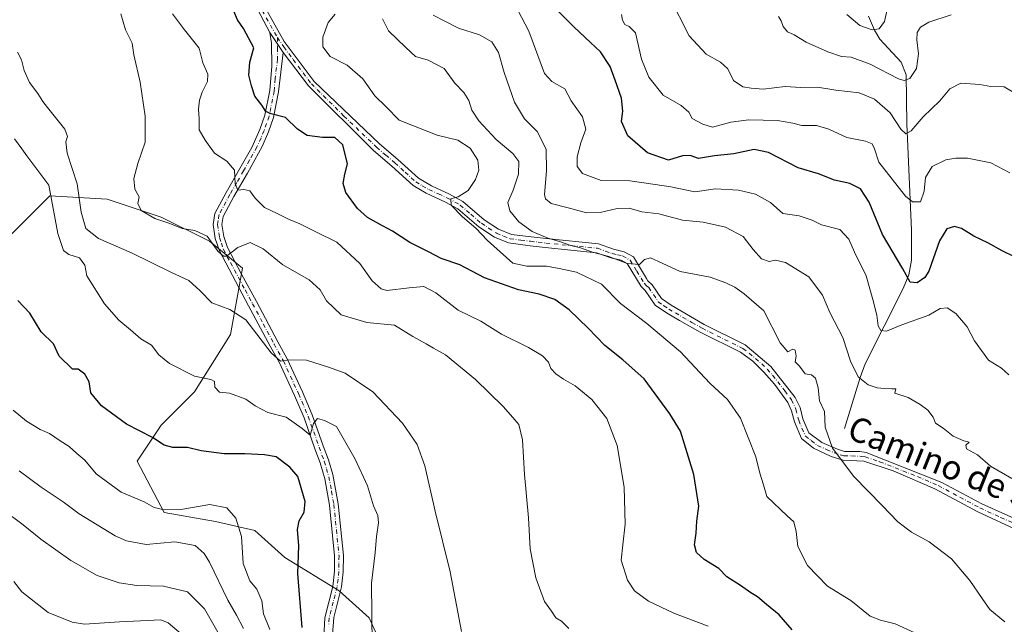
# Model space of a CAD drawing. Units: metres. Extents: x 597150 to 600605, y 4733742 to 4736104.
# Drawn here: x 597971 to 598294, y 4734617 to 4734815 of the extents above; entities that cross this region are included whole.
import ezdxf
from ezdxf.enums import TextEntityAlignment as Align

# ---------------------------------------------------------------- set-up
doc = ezdxf.new("R2010")
doc.units = ezdxf.units.M
doc.header["$MEASUREMENT"] = 0
doc.linetypes.add('DGN Style 4', pattern=[2.6384748266838614, 1.318413404963828, -0.6592067024819142, 0.001648016756204785, -0.6592067024819142])
for name, color, linetype, lineweight in [('Camino Cxs', 7, 'Continuous', 0), ('Camino eje', 30, 'DGN Style 4', 13), ('Corriente natural lineal', 142, 'Continuous', 13), ('Curva de nivel maestra', 30, 'Continuous', 30), ('Curva de nivel normal', 30, 'Continuous', 0), ('Pastizal CxS', 92, 'Continuous', 0), ('Texto cartográfico', 7, 'Continuous', 0), ('Zona quemada CxS', 21, 'Continuous', 0)]:
    doc.layers.add(name, color=color, linetype=linetype, lineweight=lineweight)
doc.styles.add('Style-Arial', font='txt')

# ---------------------------------------------------------------- blocks, each defined once
blk = doc.blocks.new('*U8')
at = {"layer": 'Pastizal CxS', "color": 92, "linetype": 'Continuous', "lineweight": 0}
blk.add_polyline3d([(598095.7893000003, 4734596.9497, 568.6708000000071), (598085.9231000004, 4734618.656300001, 570.869000000006), (598076.0566999996, 4734627.5363, 572.9945000000008), (598058.2972999997, 4734638.389699999, 577.4722000000038), (598048.4309, 4734647.2697, 579.3852999999945), (598035.6045000004, 4734650.229900001, 581.3705999999949), (598018.8315000003, 4734653.190099999, 579.9339000000036), (598009.9518999998, 4734669.963300001, 577.1946000000025), (598017.8453000003, 4734681.803099999, 573.824299999993), (598028.6986999996, 4734692.656099999, 570.5016999999935), (598040.5389, 4734711.4025, 566.8856999999989), (598044.4858999997, 4734733.108899999, 560.7231000000029), (598033.6328999996, 4734741.9889, 560.7966000000015), (598017.8466999996, 4734749.882300001, 560.0188999999956), (598000.0871000001, 4734755.802300001, 562.1910999999964), (597981.3406999996, 4734756.7893, 571.0212000000029), (597968.5138999998, 4734743.963099999, 575.4722999999941)], dxfattribs=at)

msp = doc.modelspace()

# ---------------------------------------------------------------- linework, layer by layer
at = {"layer": 'Camino Cxs', "color": 7, "linetype": 'Continuous', "lineweight": 0, "extrusion": (0.02884687759416066, -0.0424180222818288, 0.9986834178250712), "elevation": -183041.3169717264, "flags": 128}
msp.add_lwpolyline([(3157128.764364884, 3574231.451834362), (3157128.764364884, 3574223.617140774)], dxfattribs=at)
msp.add_lwpolyline([(3157128.764364884, 3574231.451834362), (3157128.764364884, 3574223.617140774)], dxfattribs=at)
at = {"layer": 'Camino Cxs', "color": 7, "linetype": 'Continuous', "lineweight": 0}
for points in [[(598048.4200999998, 4734824.800100001, 548.2924000000058), (598058.0800999999, 4734807.360099999, 548.3086000000039), (598067.9401000004, 4734794.2501, 548.4514999999956), (598089.3300999999, 4734773.8301, 550.2877000000008), (598095.2600999996, 4734768.780099999, 548.2402000000002), (598102.0601000005, 4734762.620100001, 547.069399999993), (598106.3101000005, 4734760.0801, 547.2945999999939), (598112.2200999996, 4734757.420100001, 547.5890000000073), (598116.5900999998, 4734755.030099999, 547.3610999999946), (598123.5401, 4734749.020099999, 544.6073999999935), (598128.3000999996, 4734745.9001, 543.3702000000048), (598132.5401, 4734744.220100001, 542.8497000000061), (598138.9401000004, 4734743.420100001, 541.8181000000042), (598143.9001000002, 4734742.840100001, 541.030700000003), (598160.9801000003, 4734741.100099999, 539.1407999999938), (598165.9801000003, 4734739.340100001, 539.6450000000041), (598169.4600999998, 4734738.540100001, 539.7437000000064), (598172.4600999998, 4734736.860099999, 540.006899999993), (598176.7701000003, 4734729.7401, 541.300700000007), (598177.2200999996, 4734729.020099999, 541.3948999999993), (598178.5800999999, 4734727.7401, 541.7112000000052), (598181.6601, 4734723.1801, 542.3669999999984), (598184.8201000001, 4734721.020099999, 542.6886999999988), (598195.6601, 4734714.770099999, 542.3809000000037), (598209.1001000004, 4734708.050100001, 541.6312000000034), (598217.4001000002, 4734701.0101, 541.375), (598225.4600999998, 4734690.770099999, 541.0724000000046), (598227.0201000003, 4734687.4901, 541.0537999999942), (598227.9801000003, 4734683.8101, 541.1217000000033), (598229.9001000002, 4734679.210100001, 541.2179999999935), (598234.1700999998, 4734676.050100001, 540.6413999999932), (598239.2600999996, 4734673.850099999, 539.9562000000005), (598241.5800999999, 4734673.170100001, 539.7403000000049), (598246.6101000002, 4734673.100099999, 539.3928000000016), (598248.7001, 4734672.770099999, 539.2869999999966), (598273.4001000002, 4734663.030099999, 538.0948000000062), (598286.5800999999, 4734655.970100001, 537.6073999999935), (598303.5601000005, 4734648.370100001, 536.3389000000025)], [(598048.4200999998, 4734824.800100001, 548.2924000000058), (598058.0800999999, 4734807.360099999, 548.3086000000039), (598067.9401000004, 4734794.2501, 548.4514999999956), (598089.3300999999, 4734773.8301, 550.2877000000008), (598095.2600999996, 4734768.780099999, 548.2402000000002), (598102.0601000005, 4734762.620100001, 547.069399999993), (598106.3101000005, 4734760.0801, 547.2945999999939), (598112.2200999996, 4734757.420100001, 547.5890000000073), (598116.5900999998, 4734755.030099999, 547.3610999999946), (598123.5401, 4734749.020099999, 544.6073999999935), (598128.3000999996, 4734745.9001, 543.3702000000048), (598132.5401, 4734744.220100001, 542.8497000000061), (598138.9401000004, 4734743.420100001, 541.8181000000042), (598143.9001000002, 4734742.840100001, 541.030700000003), (598160.9801000003, 4734741.100099999, 539.1407999999938), (598165.9801000003, 4734739.340100001, 539.6450000000041), (598169.4600999998, 4734738.540100001, 539.7437000000064), (598172.4600999998, 4734736.860099999, 540.006899999993), (598176.7701000003, 4734729.7401, 541.300700000007), (598177.2200999996, 4734729.020099999, 541.3948999999993), (598178.5800999999, 4734727.7401, 541.7112000000052), (598181.6601, 4734723.1801, 542.3669999999984), (598184.8201000001, 4734721.020099999, 542.6886999999988), (598195.6601, 4734714.770099999, 542.3809000000037), (598209.1001000004, 4734708.050100001, 541.6312000000034), (598217.4001000002, 4734701.0101, 541.375), (598225.4600999998, 4734690.770099999, 541.0724000000046), (598227.0201000003, 4734687.4901, 541.0537999999942), (598227.9801000003, 4734683.8101, 541.1217000000033), (598229.9001000002, 4734679.210100001, 541.2179999999935), (598234.1700999998, 4734676.050100001, 540.6413999999932), (598239.2600999996, 4734673.850099999, 539.9562000000005), (598241.5800999999, 4734673.170100001, 539.7403000000049), (598246.6101000002, 4734673.100099999, 539.3928000000016), (598248.7001, 4734672.770099999, 539.2869999999966), (598273.4001000002, 4734663.030099999, 538.0948000000062), (598286.5800999999, 4734655.970100001, 537.6073999999935), (598303.5601000005, 4734648.370100001, 536.3389000000025)], [(598298.8901000004, 4734647.0701, 536.7431999999973), (598285.2901, 4734653.360099999, 537.8525999999983), (598271.1801000005, 4734660.880100001, 538.3401000000014), (598257.4600999998, 4734666.8201, 538.8203000000067), (598247.9301000005, 4734669.950099999, 539.4370999999956), (598241.1401000004, 4734670.270099999, 539.9471999999951), (598237.2600999996, 4734671.4901, 540.2964999999967), (598231.4001000002, 4734674.1801, 541.1824000000051), (598227.5201000003, 4734677.340100001, 541.6423000000068), (598225.2100999998, 4734682.880100001, 541.5997999999963), (598224.2701000003, 4734686.4901, 541.4946000000054), (598222.9700999996, 4734689.2301, 541.452900000004), (598218.6300999997, 4734695.2301, 541.6144000000058), (598215.1101000002, 4734699.1601, 541.7079999999987), (598211.5100999996, 4734702.670100001, 541.7116999999998), (598207.4801000003, 4734705.610099999, 541.9256000000023), (598194.2801000001, 4734712.210100001, 542.7498999999953), (598187.5800999999, 4734716.020099999, 543.0926000000036), (598183.2701000003, 4734718.550100001, 543.0470000000059), (598179.5500999996, 4734721.0801, 542.9121000000014), (598176.3501000004, 4734725.840100001, 542.2488000000012), (598174.9501, 4734727.1501, 542.2862000000023), (598170.3601000002, 4734734.690099999, 540.6429999999964), (598168.4001000002, 4734735.790100001, 540.5181000000011), (598165.0500999996, 4734736.5701, 540.5675999999949), (598160.3400999998, 4734738.2301, 540.3601000000053), (598143.5500999996, 4734739.950099999, 542.1361999999936), (598138.5900999998, 4734740.520099999, 542.5656000000017), (598131.5401, 4734741.4101, 543.2869000000064), (598126.9501, 4734743.300100001, 543.8671000000032), (598121.7801000001, 4734746.6801, 544.6515999999974), (598114.9200999998, 4734752.620100001, 545.9799000000058), (598110.9200999998, 4734754.8101, 546.8405000000057), (598104.5601000005, 4734757.690099999, 547.6178000000073), (598100.3201000001, 4734760.2601, 547.9275000000052), (598093.3400999998, 4734766.590100001, 547.9619999999995), (598087.3701, 4734771.6601, 550.3046000000032), (598066.0601000005, 4734792.840100001, 549.1747999999934), (598057.7801000001, 4734803.8201, 548.3193000000028), (598053.3800999997, 4734810.290100001, 548.7212000000001), (598046.4001000002, 4734823.600099999, 548.4526000000042)], [(598053.3800999997, 4734810.290100001, 548.7212000000001), (598046.4001000002, 4734823.600099999, 548.4526000000042)], [(598071.0401, 4734612.340100001, 578.3653999999951), (598071.3901000004, 4734618.6801, 576.3674000000028), (598073.9801000003, 4734628.960100001, 574.6212999999989), (598074.5800999999, 4734633.950099999, 573.8718999999984), (598074.6201, 4734638.940099999, 573.8396999999968), (598072.9401000004, 4734655.5801, 572.8451999999961), (598071.4200999998, 4734664.210100001, 572.5328000000009), (598069.8701, 4734669.450099999, 572.3157999999967), (598068.1801000005, 4734674.0601, 571.8708000000044), (598064.6201, 4734684.140100001, 569.4844000000012), (598061.4600999998, 4734691.5001, 567.1833000000044), (598056.5401, 4734702.140100001, 565.5200999999943), (598053.5100999996, 4734707.630100001, 565.0602999999974), (598046.4600999998, 4734720.860099999, 563.8683000000019), (598036.8601000002, 4734738.780099999, 564.5532999999997), (598035.5401, 4734742.860099999, 563.4976000000024), (598034.8201000001, 4734747.420100001, 559.6848999999929), (598035.3400999998, 4734751.020099999, 558.2219000000041), (598039.0601000005, 4734757.9801, 556.556700000001), (598043.5800999999, 4734765.7401, 554.7287000000069), (598047.4600999998, 4734772.620100001, 552.8003999999928), (598050.1300999997, 4734778.590100001, 551.9615000000049), (598051.7801000001, 4734783.2601, 551.2727000000014), (598053.3800999997, 4734791.340100001, 550.3218000000053), (598054.0201000003, 4734799.2601, 549.1616000000067), (598053.9801000003, 4734806.860099999, 548.7482000000019), (598053.3800999997, 4734810.290100001, 548.7212000000001), (598057.7801000001, 4734803.8201, 548.3193000000028), (598056.2200999996, 4734790.940099999, 550.6168000000034), (598054.5500999996, 4734782.5001, 551.1594999999943), (598052.9200999998, 4734777.8201, 551.1837999999989), (598050.8901000004, 4734773.040100001, 552.2192000000068), (598046.0701000001, 4734764.3101, 554.2032000000036), (598041.5601000005, 4734756.5801, 555.9499999999971), (598038.1001000004, 4734750.110099999, 557.8018000000011), (598037.7200999996, 4734747.440099999, 558.6298999999999), (598038.3400999998, 4734743.530099999, 561.542300000001), (598039.5100999996, 4734739.9001, 562.7768999999971), (598044.1300999997, 4734731.190099999, 562.0341999999946), (598048.9901000002, 4734722.210100001, 563.4475999999995), (598056.0301000001, 4734708.9901, 564.6254999999946), (598059.1001000004, 4734703.4301, 565.1995000000024), (598064.0800999999, 4734692.6601, 566.9315999999963), (598067.2901, 4734685.1801, 569.0240999999951), (598070.8800999997, 4734675.030099999, 571.198000000004), (598072.5701000001, 4734670.420100001, 571.5016999999935), (598074.0401, 4734665.5701, 572.0256999999983), (598075.7801000001, 4734655.970100001, 572.5095000000001), (598077.4801000003, 4734639.0701, 573.9698999999965), (598077.4501, 4734633.7601, 573.6496999999945), (598076.8601000002, 4734628.800100001, 574.0528999999951), (598074.3201000001, 4734618.7501, 574.9982000000019), (598073.8901000004, 4734613.2501, 577.2235999999976)], [(598071.0401, 4734612.340100001, 578.3653999999951), (598071.3901000004, 4734618.6801, 576.3674000000028), (598073.9801000003, 4734628.960100001, 574.6212999999989), (598074.5800999999, 4734633.950099999, 573.8718999999984), (598074.6201, 4734638.940099999, 573.8396999999968), (598072.9401000004, 4734655.5801, 572.8451999999961), (598071.4200999998, 4734664.210100001, 572.5328000000009), (598069.8701, 4734669.450099999, 572.3157999999967), (598068.1801000005, 4734674.0601, 571.8708000000044), (598064.6201, 4734684.140100001, 569.4844000000012), (598061.4600999998, 4734691.5001, 567.1833000000044), (598056.5401, 4734702.140100001, 565.5200999999943), (598053.5100999996, 4734707.630100001, 565.0602999999974), (598046.4600999998, 4734720.860099999, 563.8683000000019), (598036.8601000002, 4734738.780099999, 564.5532999999997), (598035.5401, 4734742.860099999, 563.4976000000024), (598034.8201000001, 4734747.420100001, 559.6848999999929), (598035.3400999998, 4734751.020099999, 558.2219000000041), (598039.0601000005, 4734757.9801, 556.556700000001), (598043.5800999999, 4734765.7401, 554.7287000000069), (598047.4600999998, 4734772.620100001, 552.8003999999928), (598050.1300999997, 4734778.590100001, 551.9615000000049), (598051.7801000001, 4734783.2601, 551.2727000000014), (598053.3800999997, 4734791.340100001, 550.3218000000053), (598054.0201000003, 4734799.2601, 549.1616000000067), (598053.9801000003, 4734806.860099999, 548.7482000000019), (598053.3800999997, 4734810.290100001, 548.7212000000001)], [(598057.7801000001, 4734803.8201, 548.3193000000028), (598056.2200999996, 4734790.940099999, 550.6168000000034), (598054.5500999996, 4734782.5001, 551.1594999999943), (598052.9200999998, 4734777.8201, 551.1837999999989), (598050.8901000004, 4734773.040100001, 552.2192000000068), (598046.0701000001, 4734764.3101, 554.2032000000036), (598041.5601000005, 4734756.5801, 555.9499999999971), (598038.1001000004, 4734750.110099999, 557.8018000000011), (598037.7200999996, 4734747.440099999, 558.6298999999999), (598038.3400999998, 4734743.530099999, 561.542300000001), (598039.5100999996, 4734739.9001, 562.7768999999971), (598044.1300999997, 4734731.190099999, 562.0341999999946), (598048.9901000002, 4734722.210100001, 563.4475999999995), (598056.0301000001, 4734708.9901, 564.6254999999946), (598059.1001000004, 4734703.4301, 565.1995000000024), (598064.0800999999, 4734692.6601, 566.9315999999963), (598067.2901, 4734685.1801, 569.0240999999951), (598070.8800999997, 4734675.030099999, 571.198000000004), (598072.5701000001, 4734670.420100001, 571.5016999999935), (598074.0401, 4734665.5701, 572.0256999999983), (598075.7801000001, 4734655.970100001, 572.5095000000001), (598077.4801000003, 4734639.0701, 573.9698999999965), (598077.4501, 4734633.7601, 573.6496999999945), (598076.8601000002, 4734628.800100001, 574.0528999999951), (598074.3201000001, 4734618.7501, 574.9982000000019), (598073.8901000004, 4734613.2501, 577.2235999999976)], [(598298.8901000004, 4734647.0701, 536.7431999999973), (598285.2901, 4734653.360099999, 537.8525999999983), (598271.1801000005, 4734660.880100001, 538.3401000000014), (598257.4600999998, 4734666.8201, 538.8203000000067), (598247.9301000005, 4734669.950099999, 539.4370999999956), (598241.1401000004, 4734670.270099999, 539.9471999999951), (598237.2600999996, 4734671.4901, 540.2964999999967), (598231.4001000002, 4734674.1801, 541.1824000000051), (598227.5201000003, 4734677.340100001, 541.6423000000068), (598225.2100999998, 4734682.880100001, 541.5997999999963), (598224.2701000003, 4734686.4901, 541.4946000000054), (598222.9700999996, 4734689.2301, 541.452900000004), (598218.6300999997, 4734695.2301, 541.6144000000058), (598215.1101000002, 4734699.1601, 541.7079999999987), (598211.5100999996, 4734702.670100001, 541.7116999999998), (598207.4801000003, 4734705.610099999, 541.9256000000023), (598194.2801000001, 4734712.210100001, 542.7498999999953), (598187.5800999999, 4734716.020099999, 543.0926000000036), (598183.2701000003, 4734718.550100001, 543.0470000000059), (598179.5500999996, 4734721.0801, 542.9121000000014), (598176.3501000004, 4734725.840100001, 542.2488000000012), (598174.9501, 4734727.1501, 542.2862000000023), (598170.3601000002, 4734734.690099999, 540.6429999999964), (598168.4001000002, 4734735.790100001, 540.5181000000011), (598165.0500999996, 4734736.5701, 540.5675999999949), (598160.3400999998, 4734738.2301, 540.3601000000053), (598143.5500999996, 4734739.950099999, 542.1361999999936), (598138.5900999998, 4734740.520099999, 542.5656000000017), (598131.5401, 4734741.4101, 543.2869000000064), (598126.9501, 4734743.300100001, 543.8671000000032), (598121.7801000001, 4734746.6801, 544.6515999999974), (598114.9200999998, 4734752.620100001, 545.9799000000058), (598110.9200999998, 4734754.8101, 546.8405000000057), (598104.5601000005, 4734757.690099999, 547.6178000000073), (598100.3201000001, 4734760.2601, 547.9275000000052), (598093.3400999998, 4734766.590100001, 547.9619999999995), (598087.3701, 4734771.6601, 550.3046000000032), (598066.0601000005, 4734792.840100001, 549.1747999999934), (598057.7801000001, 4734803.8201, 548.3193000000028)]]:
    msp.add_polyline3d(points, dxfattribs=at)
at = {"layer": 'Camino eje', "color": 30, "linetype": 'DGN Style 4', "lineweight": 13}
for points in [[(598050.9001000002, 4734817.545100001, 548.9072000000015), (598055.8554999996, 4734808.640699999, 548.5921999999991)], [(598055.8554999996, 4734808.640699999, 548.5921999999991), (598055.8800999997, 4734805.340100001, 548.5090000000055), (598055.9001000002, 4734801.540100001, 548.6649000000034), (598055.1201, 4734795.100099999, 549.6860000000015), (598054.8000999996, 4734791.140100001, 550.453999999998), (598053.1651, 4734782.880100001, 550.8889999999956), (598052.3501000004, 4734780.540100001, 551.0233000000007), (598051.5251000002, 4734778.2051, 551.4615999999951), (598050.5100999996, 4734775.815099999, 551.9314000000013), (598049.1750999996, 4734772.8301, 552.516499999998), (598046.7651000004, 4734768.465100001, 553.5366000000067), (598044.8251, 4734765.0251, 554.4587999999932), (598042.5701000001, 4734761.1601, 555.3093999999984), (598040.3101000005, 4734757.280099999, 556.2180999999982), (598036.7200999996, 4734750.565099999, 557.9395999999979), (598036.4600999998, 4734748.765100001, 558.5806000000011), (598036.2701000003, 4734747.4301, 559.1070999999939), (598036.9401000004, 4734743.1951, 562.3087999999989), (598037.5251000002, 4734741.380100001, 562.9670000000042), (598038.1851000005, 4734739.340100001, 563.5329999999958), (598040.4951, 4734734.985099999, 563.0528000000049), (598045.2950999998, 4734726.0251, 562.9726999999984), (598047.7251000004, 4734721.5351, 563.5562000000064), (598051.2451, 4734714.925100001, 564.3187999999936), (598054.7701000003, 4734708.3101, 564.8254000000015), (598057.8201000001, 4734702.7851, 565.2158000000054), (598062.7701000003, 4734692.0801, 566.9725999999937), (598065.9550999999, 4734684.6601, 569.226999999999), (598067.7500999998, 4734679.585100001, 570.3166999999958), (598069.5301000001, 4734674.545100001, 571.5016999999935), (598071.2200999996, 4734669.9351, 571.897100000002), (598071.9550999999, 4734667.5101, 571.9958999999944), (598072.7301000003, 4734664.890100001, 572.1340999999958), (598073.6001000004, 4734660.090100001, 572.4590999999928), (598074.3601000002, 4734655.7751, 572.676099999997), (598075.2001, 4734647.4551, 573.938599999994), (598076.0500999996, 4734639.005100001, 573.9040999999997), (598076.0301000001, 4734636.5101, 573.8484000000026), (598076.0151000004, 4734633.8551, 573.7648999999947), (598075.7200999996, 4734631.3751, 573.9186000000045), (598075.4200999998, 4734628.880100001, 574.3399999999965), (598074.1501000002, 4734623.8551, 575.2021999999997), (598072.8551000003, 4734618.715100001, 575.3138000000035), (598072.6401000004, 4734615.965100001, 576.0583999999944)], [(598055.8554999996, 4734808.640699999, 548.5921999999991), (598057.9301000005, 4734805.590100001, 548.3120000000055), (598061.0351, 4734801.4725, 548.524900000004), (598065.9650999998, 4734794.917500001, 548.9072000000015), (598067.0000999998, 4734793.545100001, 548.7087999999932), (598077.6551000001, 4734782.9551, 548.4603000000062), (598088.3501000004, 4734772.745100001, 550.4084000000003), (598091.3350999998, 4734770.210100001, 549.2736000000004), (598094.3000999996, 4734767.6851, 547.9294999999984), (598097.7001, 4734764.6051, 547.6955000000017), (598101.1901000004, 4734761.440099999, 547.4489999999934), (598103.3101000005, 4734760.155099999, 547.4903000000049), (598105.4351000005, 4734758.8851, 547.375), (598108.6151000002, 4734757.4451, 547.0216999999975), (598111.5701000001, 4734756.1151, 547.1462000000029), (598115.7550999997, 4734753.825099999, 546.6092999999964), (598119.2301000003, 4734750.8201, 545.6499999999943), (598122.6601, 4734747.850099999, 544.3564000000042), (598125.0401, 4734746.290100001, 543.9703000000009), (598127.6250999998, 4734744.600099999, 543.5301999999938), (598129.9200999998, 4734743.655099999, 543.2145000000019), (598132.0401, 4734742.815099999, 542.7165999999997), (598135.5651000004, 4734742.370100001, 542.2957000000024), (598138.7651000004, 4734741.970100001, 542.0642999999982), (598141.2451, 4734741.6851, 541.8619000000035), (598143.7251000004, 4734741.395099999, 541.561799999996), (598152.1201, 4734740.5351, 540.3974000000017), (598160.6601, 4734739.665100001, 539.7449999999953), (598165.5151000004, 4734737.9551, 540.0224000000017), (598167.1901000004, 4734737.565099999, 540.0007000000041), (598168.9301000005, 4734737.165100001, 540.062300000005), (598171.4101, 4734735.7751, 540.2862000000023), (598173.5651000004, 4734732.215100001, 540.8583000000071), (598175.9725000003, 4734728.265100001, 541.7930000000051), (598176.7851, 4734727.4301, 541.8301000000065), (598177.4650999998, 4734726.790100001, 541.8138000000035), (598179.0050999997, 4734724.5101, 542.2746000000043), (598180.6051000003, 4734722.130100001, 542.5696999999927), (598182.4650999998, 4734720.8651, 542.6708999999975), (598184.0450999998, 4734719.7851, 542.8315000000002), (598186.2001, 4734718.520099999, 542.8371999999945), (598191.6201, 4734715.395099999, 542.7513999999937), (598194.9700999996, 4734713.4901, 542.5305999999982), (598208.2901, 4734706.8301, 541.7728000000062), (598210.3051000005, 4734705.360099999, 541.7014999999956), (598214.4550999999, 4734701.840100001, 541.5498999999982), (598216.2550999997, 4734700.085100001, 541.5246000000043), (598218.0151000004, 4734698.120100001, 541.4251999999979), (598222.0450999998, 4734693.0001, 541.2902999999933), (598224.2150999998, 4734690.0001, 541.2546000000002), (598225.6451000003, 4734686.9901, 541.2661999999982), (598226.5950999996, 4734683.345100001, 541.3193000000028), (598228.7100999998, 4734678.2751, 541.4027999999962), (598230.6501000002, 4734676.6951, 541.199299999993), (598232.7851, 4734675.1151, 540.8950000000041), (598235.7150999998, 4734673.770099999, 540.4480999999942), (598238.2600999996, 4734672.670100001, 540.1080999999976), (598240.2001, 4734672.0601, 539.9452000000019), (598241.3601000002, 4734671.720100001, 539.8457999999955), (598243.8750999998, 4734671.6851, 539.6399999999994), (598247.2701000003, 4734671.5251, 539.4223000000056), (598248.3151000004, 4734671.360099999, 539.3628000000026), (598253.0800999999, 4734669.795100001, 539.073000000004), (598265.4301000005, 4734664.925100001, 538.4456999999966), (598272.2901, 4734661.9551, 538.1877999999997), (598279.3450999996, 4734658.1951, 537.9968999999984), (598285.9351000005, 4734654.665100001, 537.7206000000006), (598292.7351000002, 4734651.520099999, 537.2712000000029), (598301.2251000004, 4734647.720100001, 536.494000000006)]]:
    msp.add_polyline3d(points, dxfattribs=at)
at = {"layer": 'Corriente natural lineal', "color": 142, "linetype": 'Continuous', "lineweight": 13}
msp.add_polyline3d([(598241.5201000003, 4734680.640100001, 538.8962000000029), (598246.6700999998, 4734697.340100001, 535.0564000000013), (598248.3701, 4734701.870100001, 533.7606999999989), (598260.7901, 4734726.5001, 526.9073999999965), (598262.6101000002, 4734731.020099999, 525.4358000000066), (598263.5301000001, 4734735.8101, 524.068299999999), (598263.5500999996, 4734745.5801, 521.7543000000006), (598262.0201000003, 4734780.450099999, 514.1466999999975), (598261.7801000001, 4734796.440099999, 508.7887000000047), (598260.1300999997, 4734800.630100001, 507.6551000000036), (598253.1801000005, 4734808.170100001, 505.2391999999964), (598251.3800999997, 4734811.030099999, 504.3696999999956), (598249.4700999996, 4734815.620100001, 503.4655000000057)], dxfattribs=at)
at = {"layer": 'Curva de nivel maestra', "color": 30, "linetype": 'Continuous', "lineweight": 30, "flags": 128}
for points, elevation in [([(598224.4900000002, 4734614.800100001), (598220.1600000003, 4734619.6601), (598215.9800000006, 4734623.030099999), (598213.1100000005, 4734625.600099999), (598210.9199999999, 4734626.840100001), (598207.54, 4734629.280099999), (598203.04, 4734632.140100001), (598200.4699999997, 4734634.840100001), (598195.6699999999, 4734637.8301), (598193.0599999996, 4734640.100099999), (598192.5, 4734642.600099999), (598193.04, 4734646.4301), (598193.2699999996, 4734650.290100001), (598193.8600000005, 4734655.2401), (598192.2800000003, 4734665.630100001), (598187.8399999999, 4734679.8201), (598184.3600000005, 4734685.4301), (598176, 4734696.960100001), (598169, 4734703.1601), (598163.0499999998, 4734707.840100001), (598157.6699999999, 4734713.4901), (598151.4600000001, 4734719.4901), (598146.7100000001, 4734722.9001), (598141.54, 4734724.6501), (598134.8099999996, 4734726.110099999), (598123.7100000001, 4734730.0101), (598115.5700000003, 4734734.220100001), (598109.5499999998, 4734736.3301), (598105.6200000001, 4734738.420100001), (598099.2000000002, 4734741.590100001), (598093.6100000005, 4734745.2601), (598090.2400000002, 4734746.9801), (598085.4000000004, 4734749.7401), (598082.0700000003, 4734752.710100001), (598078.3300000001, 4734757.970100001), (598077.3700000001, 4734760.870100001), (598077.9500000002, 4734763.960100001), (598078.79, 4734767.3201), (598077.2999999998, 4734773.530099999), (598074.6900000004, 4734775.9101), (598070.6100000005, 4734775.940099999), (598065.5700000003, 4734776.600099999), (598062.4699999997, 4734778.6501), (598058.5700000003, 4734782.450099999), (598053.8099999996, 4734783.670100001), (598052.1200000001, 4734784.5001), (598050.7699999996, 4734786.540100001), (598048.5099999999, 4734789.4901), (598047.4299999997, 4734792.870100001), (598046.4800000006, 4734796.360099999), (598046.8399999999, 4734800.5801), (598048.2000000002, 4734805.350099999), (598044.7199999997, 4734811.6801), (598042.8300000001, 4734814.440099999), (598041.6200000001, 4734817.2501)], 550), ([(598297.2199999997, 4734736.840100001), (598293.2000000002, 4734738.8201), (598288.5199999996, 4734741.470100001), (598283.9800000006, 4734743.600099999), (598279.8600000005, 4734746.1501), (598277.5599999996, 4734746.850099999), (598275.0800000001, 4734746.0101), (598272.6799999997, 4734742.100099999), (598269.1799999997, 4734732.1501), (598267.8300000001, 4734730.050100001), (598265.3399999999, 4734728.340100001), (598263.1200000001, 4734728.600099999), (598260.6299999999, 4734732.9001), (598253.9699999997, 4734744.1601), (598249.7000000002, 4734754.800100001), (598246.8399999999, 4734759.1501), (598243.3399999999, 4734760.840100001), (598238.3399999999, 4734761.970100001), (598233.0499999998, 4734764.0101), (598226.3499999996, 4734765.9901), (598216.7400000002, 4734771.0801), (598211.9600000001, 4734772.0601), (598205.29, 4734770.590100001), (598199.0199999996, 4734769.9801), (598193.7699999996, 4734769.0701), (598191.0099999999, 4734770.0001), (598188.5199999996, 4734769.9001), (598183.9000000004, 4734768.540100001), (598177.0199999996, 4734770.920100001), (598170.5800000001, 4734776.530099999), (598168.5899999999, 4734781.220100001), (598168.9500000002, 4734784.5701), (598168.54, 4734788.800100001), (598166.4600000001, 4734794.7501), (598164.8700000001, 4734799.170100001), (598161.7100000001, 4734804.020099999), (598158.3600000005, 4734807.020099999), (598152.9900000002, 4734812.120100001), (598147.5700000003, 4734817.540100001)], 525), ([(598063.9800000006, 4734615.5601), (598062.54, 4734633.2401), (598062.8399999999, 4734642.2401), (598062.4600000001, 4734647.5701), (598062.9800000006, 4734650.4101), (598064.6500000004, 4734653.2401), (598065, 4734656.7401), (598062.5800000001, 4734665.0001), (598059.9699999997, 4734668.050100001), (598055.4600000001, 4734671.380100001), (598051.6399999997, 4734672.0001), (598045.1900000004, 4734672.390100001), (598038.4299999997, 4734672.360099999), (598030.9400000004, 4734673.3101), (598026.4299999997, 4734674.4301), (598021.5999999996, 4734674.460100001), (598018.7999999998, 4734675.1801), (598014.9500000002, 4734677.690099999), (598006.4100000003, 4734682.050100001), (597998.3200000003, 4734688.0801), (597994.7699999996, 4734692.3101), (597994.1799999997, 4734695.9101), (597992.8399999999, 4734698.4901), (597990.5999999996, 4734700.0801), (597988.7300000006, 4734700.040100001), (597984.3799999999, 4734704.3101), (597982.5300000003, 4734708.350099999), (597978.4900000002, 4734712.300100001), (597974.7699999996, 4734718.4301), (597970.9199999999, 4734722.600099999)], 575)]:
    msp.add_lwpolyline(points, dxfattribs=dict(at, elevation=elevation))
at = {"layer": 'Curva de nivel normal', "color": 30, "linetype": 'Continuous', "lineweight": 0, "flags": 128}
for points, elevation in [([(598184.25, 4734821.940099999), (598190.6699999999, 4734809.2601), (598196.3099999996, 4734803.1801), (598201, 4734800.630100001), (598203.4100000003, 4734798.380100001), (598205.2599999999, 4734794.640100001), (598208.2999999998, 4734792.5801), (598211.0499999998, 4734792.110099999), (598214.9900000002, 4734791.780099999), (598222.1299999999, 4734792.6801), (598227.2800000003, 4734792.340100001), (598232.7800000003, 4734792.390100001), (598238.7000000002, 4734791.420100001), (598246.4100000003, 4734790.5101), (598251.3600000005, 4734788.5101), (598256.5199999996, 4734783.9801), (598260.0300000003, 4734778.670100001), (598261.6500000004, 4734777.110099999), (598263.4000000004, 4734778.0801), (598267.3600000005, 4734782.720100001), (598272.7800000003, 4734787.9901), (598276.1100000005, 4734791.920100001), (598279.6500000004, 4734793.7501), (598285.9400000004, 4734793.280099999), (598289.5300000003, 4734792.6601), (598293.8700000001, 4734792.530099999), (598298.6100000005, 4734789.710100001)], 515), ([(598004.6200000001, 4734816.440099999), (598006.1799999997, 4734811.170100001), (598008.3600000005, 4734806.800100001), (598008.8700000001, 4734802.970100001), (598010.9400000004, 4734794.0601), (598012.6200000001, 4734782.950099999), (598012.5499999998, 4734774.390100001), (598010.1399999997, 4734767.4801), (598008.8200000003, 4734762.4801), (598009.2400000002, 4734759.0001), (598010.5800000001, 4734756.5001), (598010.1799999997, 4734754.290100001), (598011.2800000003, 4734752.040100001), (598015.7100000001, 4734749.370100001), (598020.6600000003, 4734747.770099999), (598024.6600000003, 4734746.1601), (598028.8600000005, 4734745.4901), (598032.8899999997, 4734743.620100001), (598036.4199999999, 4734738.7601), (598038.2599999999, 4734737.0701), (598039.2300000006, 4734737.120100001), (598042.9600000001, 4734739.880100001), (598046.9000000004, 4734741.530099999), (598051.2400000002, 4734739.540100001), (598057.5999999996, 4734734.2401), (598066.2400000002, 4734729.360099999), (598069.8399999999, 4734726.110099999), (598071.9699999997, 4734722.4301), (598076.7999999998, 4734717.850099999), (598085.1299999999, 4734715.3201), (598094.1699999999, 4734714.4901), (598100.2100000001, 4734710.8101), (598104.6100000005, 4734708.440099999), (598107.04, 4734706.970100001), (598110.8899999997, 4734704.780099999), (598120.7400000002, 4734696.7401), (598129.8200000003, 4734687.9001), (598132.9400000004, 4734684.2401), (598134.9199999999, 4734681.9901), (598136.1200000001, 4734676.9301), (598136.7599999999, 4734665.5701), (598138.1500000004, 4734651.450099999), (598138.6200000001, 4734641.3201), (598140.5300000003, 4734631.8201), (598143.3600000005, 4734623.9801), (598145.5800000001, 4734620.880100001), (598147.0800000001, 4734618.710100001), (598148.8600000005, 4734617.600099999), (598151.2800000003, 4734615.2401)], 560), ([(598021.5300000003, 4734816.380100001), (598025.4400000004, 4734811.2401), (598030.2800000003, 4734805.140100001), (598031.4900000002, 4734800.370100001), (598033.0999999996, 4734796.670100001), (598033, 4734794.2601), (598031.2400000002, 4734790.8301), (598030.3799999999, 4734788.120100001), (598030.0700000003, 4734785.220100001), (598030.2800000003, 4734782.0801), (598030.2599999999, 4734778.450099999), (598032.1900000004, 4734775.050100001), (598035.2300000006, 4734770.780099999), (598039.3200000003, 4734768.1601), (598041.8099999996, 4734765.210100001), (598042, 4734760.8201), (598042.9100000003, 4734758.720100001), (598044.8899999997, 4734758.880100001), (598046.8300000001, 4734758.4801), (598048.5899999999, 4734756.090100001), (598051.5999999996, 4734753.020099999), (598055.7599999999, 4734751.0601), (598059.5599999996, 4734749.1501), (598063.2000000002, 4734747.6501), (598068.4500000002, 4734745.040100001), (598075.3700000001, 4734741.670100001), (598082.9100000003, 4734734.720100001), (598086.9400000004, 4734728.960100001), (598089.8399999999, 4734726.360099999), (598091.7400000002, 4734725.840100001), (598099, 4734726.7401), (598103.8600000005, 4734727.1601), (598107.7599999999, 4734725.0601), (598115.0999999996, 4734719.4001), (598122.54, 4734715.840100001), (598129.2199999997, 4734711.520099999), (598138.1500000004, 4734707.1601), (598142.7000000002, 4734704.4901), (598144.7000000002, 4734702.3301), (598145.4500000002, 4734700.3201), (598147.0700000003, 4734698.590100001), (598149.6100000005, 4734696.8201), (598153.3700000001, 4734694.6801), (598158.8499999996, 4734690.120100001), (598163.79, 4734683.920100001), (598167.1399999997, 4734675.050100001), (598169.3799999999, 4734661.470100001), (598169.7400000002, 4734649.380100001), (598168.9800000006, 4734642.5701), (598168.4299999997, 4734637.540100001), (598170.5199999996, 4734631.0101), (598172.8499999996, 4734627.5001), (598177.3799999999, 4734624.140100001), (598185.6799999997, 4734620.2501), (598196.9600000001, 4734615.9301)], 555), ([(598264.6399999997, 4734613.800100001), (598258.1399999997, 4734616.7401), (598253.3799999999, 4734617.9301), (598249.9800000006, 4734619.2401), (598243.5999999996, 4734624.4001), (598235.9699999997, 4734629.0001), (598229.4299999997, 4734635.780099999), (598226.2599999999, 4734642.040100001), (598225.7999999998, 4734646.960100001), (598224.9500000002, 4734650.1501), (598222.7999999998, 4734652.0601), (598216.0899999999, 4734658.380100001), (598215.0599999996, 4734662.2401), (598213.8899999997, 4734666.040100001), (598212.5700000003, 4734671.420100001), (598207.4800000006, 4734684.0001), (598203.3099999996, 4734690.170100001), (598197.4800000006, 4734695.520099999), (598187.8899999997, 4734705.7601), (598176.8799999999, 4734715.020099999), (598168.1799999997, 4734721.610099999), (598161.9699999997, 4734727.950099999), (598153.8399999999, 4734731.8301), (598148.1299999999, 4734733.090100001), (598144, 4734733.860099999), (598137.5899999999, 4734733.800100001), (598133.0199999996, 4734734.800100001), (598124.6500000004, 4734742.270099999), (598120.8899999997, 4734746.290100001), (598116.5, 4734749.950099999), (598112.79, 4734753.840100001), (598112.6399999997, 4734755.880100001), (598115.0899999999, 4734756.460100001), (598118.3700000001, 4734758.5601), (598120.7599999999, 4734762.140100001), (598121.7800000003, 4734765.270099999), (598121.4699999997, 4734768.4801), (598119.0300000003, 4734772.4101), (598114.9100000003, 4734775.120100001), (598108.2199999997, 4734776.700099999), (598095.7199999997, 4734781.610099999), (598091.54, 4734785.970100001), (598087.79, 4734789.5601), (598083.8799999999, 4734795.140100001), (598078.7100000001, 4734799.600099999), (598073.1200000001, 4734802.460100001), (598070.75, 4734805.600099999), (598070.7000000002, 4734808.840100001), (598072.54, 4734813.610099999), (598074.7400000002, 4734816.370100001)], 545), ([(598294.1100000005, 4734617.380100001), (598289.1900000004, 4734621.460100001), (598286.6600000003, 4734625.0001), (598282.6699999999, 4734630.880100001), (598276.6600000003, 4734637.960100001), (598269.2800000003, 4734643.550100001), (598263.5, 4734646.720100001), (598259.04, 4734650.0601), (598253.8899999997, 4734655.440099999), (598244.6200000001, 4734664.9101), (598237.6600000003, 4734674.280099999), (598235.2400000002, 4734681.0801), (598235.0099999999, 4734686.2401), (598233.3600000005, 4734689.6801), (598232.9000000004, 4734693.970100001), (598232.1299999999, 4734697.130100001), (598230.7400000002, 4734698.2301), (598228.6500000004, 4734698.550100001), (598226.8799999999, 4734701.0801), (598225.4600000001, 4734702.470100001), (598225.7300000006, 4734704.3201), (598225.4500000002, 4734706.340100001), (598224.7000000002, 4734706.600099999), (598222.9900000002, 4734705.720100001), (598220.5300000003, 4734708.6601), (598215.1799999997, 4734719.140100001), (598208.7699999996, 4734724.720100001), (598205.6799999997, 4734726.970100001), (598202.6900000004, 4734728.3101), (598197.6200000001, 4734730.2401), (598187.8099999996, 4734732.100099999), (598181.8700000001, 4734734.8301), (598178.0599999996, 4734736.5101), (598176.0700000003, 4734735.9801), (598174.4400000004, 4734734.370100001), (598170.4400000004, 4734734.690099999), (598164.3700000001, 4734737.0101), (598159.0599999996, 4734738.420100001), (598155.1600000003, 4734739.870100001), (598152, 4734740.5601), (598147.9199999999, 4734741.970100001), (598144.3799999999, 4734742.940099999), (598139.2599999999, 4734745.110099999), (598134.9800000006, 4734748.300100001), (598131.9800000006, 4734751.9001), (598131.3300000001, 4734754.610099999), (598133.0700000003, 4734758.700099999), (598134.8200000003, 4734763.9801), (598134.9199999999, 4734768.0701), (598132.9199999999, 4734770.720100001), (598127.4800000006, 4734775.3201), (598121.8300000001, 4734781.4301), (598119.5499999998, 4734784.9001), (598118.54, 4734788.0601), (598116.9600000001, 4734790.6601), (598113.9900000002, 4734793.7601), (598110.4400000004, 4734798.5001), (598105.2300000006, 4734801.300100001), (598101.0999999996, 4734802.4101), (598097.9000000004, 4734805.460100001), (598092.25, 4734810.860099999), (598090.2599999999, 4734814.800100001)], 540), ([(598106.9199999999, 4734815.9901), (598110.7000000002, 4734814.0101), (598115.2000000002, 4734811.7301), (598122.0499999998, 4734809.5801), (598126.04, 4734807.3101), (598128.2999999998, 4734803.790100001), (598130.1399999997, 4734797.2501), (598133.5599999996, 4734787.520099999), (598136.8399999999, 4734782.0001), (598140.8899999997, 4734777.940099999), (598143.9000000004, 4734772.1501), (598144.0199999996, 4734765.0701), (598143.3200000003, 4734757.300100001), (598143.6500000004, 4734755.8101), (598145.5599999996, 4734754.350099999), (598151.0499999998, 4734752.940099999), (598157.0599999996, 4734751.300100001), (598161.5199999996, 4734751.340100001), (598167.1500000004, 4734752.710100001), (598171.0800000001, 4734752.7601), (598175.1600000003, 4734751.6501), (598180.8099999996, 4734750.970100001), (598188.5, 4734748.890100001), (598195.2800000003, 4734748.1801), (598202.6200000001, 4734746.550100001), (598208.4000000004, 4734743.5101), (598211.6699999999, 4734739.2301), (598214.4199999999, 4734736.1801), (598216.8700000001, 4734735.300100001), (598218.9500000002, 4734735.7301), (598222.2800000003, 4734734.970100001), (598229.9199999999, 4734730.300100001), (598234.3300000001, 4734724.3301), (598236.7800000003, 4734718.620100001), (598240.9900000002, 4734710.4301), (598243.5700000003, 4734702.7301), (598246.0800000001, 4734697.620100001), (598249.2999999998, 4734694.920100001), (598252.3099999996, 4734693.9301), (598254.6900000004, 4734693.800100001), (598257.0700000003, 4734693.6501), (598258.3799999999, 4734693.640100001), (598258.0199999996, 4734692.2401), (598262.3799999999, 4734690.870100001), (598266.3099999996, 4734688.540100001), (598268.9100000003, 4734686.640100001), (598270.5899999999, 4734684.340100001), (598271.4199999999, 4734682.380100001), (598273.9100000003, 4734680.800100001), (598277.1100000005, 4734678.140100001), (598280.6399999997, 4734676.6501), (598282.3899999997, 4734676.1801), (598281.2800000003, 4734675.1601), (598281.5599999996, 4734673.9901), (598285.0999999996, 4734672.050100001), (598289.4199999999, 4734668.360099999), (598296.3499999996, 4734664.290100001)], 535), ([(598295.4199999999, 4734698.2301), (598292.9800000006, 4734700.420100001), (598288.75, 4734703.040100001), (598284.1200000001, 4734709.4101), (598281.7300000006, 4734713.950099999), (598278, 4734718.290100001), (598275.1600000003, 4734720.120100001), (598272.9299999997, 4734719.920100001), (598269.1399999997, 4734717.770099999), (598260.4000000004, 4734714.6601), (598255.3799999999, 4734712.5601), (598253.4400000004, 4734712.700099999), (598252.6500000004, 4734714.270099999), (598252.1100000005, 4734717.7601), (598250.7999999998, 4734722.860099999), (598248.6799999997, 4734730.6601), (598244.7999999998, 4734738.420100001), (598243, 4734742.620100001), (598240.0199999996, 4734745.8301), (598234.04, 4734747.390100001), (598230.9500000002, 4734748.840100001), (598226.6799999997, 4734750.3101), (598221.3499999996, 4734751.0601), (598217.3200000003, 4734754.620100001), (598212.3799999999, 4734757.350099999), (598206.8700000001, 4734758.7401), (598199.3799999999, 4734759.120100001), (598192.6100000005, 4734758.100099999), (598184.7000000002, 4734759.8201), (598176.6399999997, 4734760.940099999), (598171.2599999999, 4734761.720100001), (598161.9100000003, 4734761.880100001), (598155.7599999999, 4734764.200099999), (598154.0300000003, 4734766.440099999), (598154.0599999996, 4734769.5701), (598155.1900000004, 4734774.220100001), (598156.8899999997, 4734778.630100001), (598155.75, 4734782.6801), (598152.1200000001, 4734787.920100001), (598149.9600000001, 4734791.880100001), (598145.7699999996, 4734794.280099999), (598143.3700000001, 4734796.920100001), (598138.2199999997, 4734810.780099999), (598134.6100000005, 4734817.590100001)], 530), ([(598168.5800000001, 4734816.2601), (598168.8600000005, 4734814.360099999), (598169.6600000003, 4734812.9801), (598171.0999999996, 4734812.2501), (598173.1799999997, 4734810.220100001), (598175.1399999997, 4734801.5801), (598177.4600000001, 4734795.720100001), (598182.1799999997, 4734789.8201), (598188.0999999996, 4734786.450099999), (598190.6399999997, 4734784.280099999), (598191.7100000001, 4734782.210100001), (598195.2000000002, 4734780.300100001), (598198.3399999999, 4734779.360099999), (598204.3499999996, 4734780.960100001), (598210.2800000003, 4734781.700099999), (598219.6200000001, 4734781.4801), (598224.6200000001, 4734780.630100001), (598227.6200000001, 4734779.8301), (598232.4299999997, 4734779.8201), (598236.4000000004, 4734778.670100001), (598242.3499999996, 4734775.9801), (598248.4600000001, 4734774.7601), (598250.6799999997, 4734773.850099999), (598251.3799999999, 4734772.210100001), (598252.8399999999, 4734767.870100001), (598261.5599999996, 4734756.720100001), (598263.8499999996, 4734754.890100001), (598266.4199999999, 4734754.870100001), (598267.6600000003, 4734758.4101), (598268.0999999996, 4734762.880100001), (598270.2999999998, 4734766.4101), (598274.7300000006, 4734768.610099999), (598278, 4734769.210100001), (598281.8799999999, 4734769.1801), (598289.4800000006, 4734767.600099999), (598295.6900000004, 4734764.340100001)], 520), ([(598219.9400000004, 4734815.5701), (598220.8600000005, 4734814.090100001), (598221.54, 4734812.2501), (598222.8700000001, 4734810.540100001), (598225.0899999999, 4734809.590100001), (598228.9900000002, 4734807.130100001), (598236.1200000001, 4734803.940099999), (598240.6299999999, 4734802.4801), (598243.7999999998, 4734802.200099999), (598250, 4734799.940099999), (598259.2800000003, 4734795.140100001), (598261.1299999999, 4734794.5601), (598263.0199999996, 4734795.270099999), (598265.1100000005, 4734798.550100001), (598265.8200000003, 4734803.380100001), (598265.29, 4734807.870100001), (598265.4199999999, 4734810.270099999), (598266.4199999999, 4734812.090100001), (598269.2100000001, 4734813.720100001), (598276.4600000001, 4734816.050100001)], 510), ([(598255.5599999996, 4734817.800100001), (598254.7100000001, 4734813.960100001), (598252.9500000002, 4734811.520099999), (598250.6100000005, 4734811.1601), (598246.5999999996, 4734812.6601), (598242.2999999998, 4734816.2401)], 505), ([(597970.7800000003, 4734803.890100001), (597972.0599999996, 4734801.380100001), (597972.9000000004, 4734797.880100001), (597974.7400000002, 4734793.940099999), (597977.3799999999, 4734790.380100001), (597979.0199999996, 4734787.6801), (597980.6200000001, 4734785.800100001), (597986.3099999996, 4734778.640100001), (597987.1500000004, 4734776.2501), (597986.54, 4734774.4901), (597987.0499999998, 4734770.780099999), (597990.3200000003, 4734760.7501), (597991.5700000003, 4734751.460100001), (597993.1500000004, 4734746.120100001), (597997.2999999998, 4734742.860099999), (598008.1200000001, 4734738.1801), (598021.0199999996, 4734731.850099999), (598026.9000000004, 4734729.090100001), (598030.6100000005, 4734725.790100001), (598034.4000000004, 4734721.790100001), (598040.3399999999, 4734719.640100001), (598045.5700000003, 4734716.270099999), (598053.8700000001, 4734705.470100001), (598056.9199999999, 4734702.7301), (598059.6100000005, 4734703.190099999), (598065.3499999996, 4734703.040100001), (598072.5800000001, 4734700.720100001), (598078.0199999996, 4734698.780099999), (598087.1100000005, 4734692.630100001), (598096.8099999996, 4734682.360099999), (598101.6699999999, 4734675.470100001), (598104.1600000003, 4734668.440099999), (598107.4800000006, 4734653.610099999), (598112.4500000002, 4734633.7401), (598116.2100000001, 4734614.170100001)], 565), ([(597969.8200000003, 4734775.530099999), (597972.2000000002, 4734772.2501), (597973.7699999996, 4734769.890100001), (597980.9800000006, 4734760.300100001), (597983.9400000004, 4734744.550100001), (597985.8600000005, 4734738.9001), (597987.5700000003, 4734737.5801), (597991.0199999996, 4734736.5601), (597992.8399999999, 4734734.120100001), (597993.4800000006, 4734730.600099999), (597999.2000000002, 4734721.5101), (598003.9600000001, 4734716.120100001), (598007.75, 4734712.960100001), (598011.0999999996, 4734710.030099999), (598014.6900000004, 4734707.940099999), (598017.0099999999, 4734704.790100001), (598020.5800000001, 4734701.9301), (598028.6900000004, 4734697.770099999), (598034.0999999996, 4734696.7501), (598035.2300000006, 4734696.0101), (598035.3600000005, 4734694.220100001), (598036.9600000001, 4734692.590100001), (598040.1500000004, 4734692.210100001), (598045.54, 4734690.3201), (598048.6100000005, 4734688.130100001), (598052.7199999997, 4734685.940099999), (598058.7699999996, 4734684.340100001), (598064.0099999999, 4734680.6801), (598066.5499999998, 4734678.460100001), (598067.7199999997, 4734682.2601), (598069.0199999996, 4734683.9301), (598071.3399999999, 4734683.290100001), (598075.2199999997, 4734681.340100001), (598081.3399999999, 4734670.600099999), (598085.3600000005, 4734661.880100001), (598087.3499999996, 4734655.3101), (598088.7300000006, 4734652.220100001), (598089.0199999996, 4734649.7601), (598088.2999999998, 4734645.3301), (598087.8899999997, 4734639.970100001), (598086.6600000003, 4734630.0801), (598086.9100000003, 4734609.780099999)], 570), ([(597969.3099999996, 4734686.620100001), (597973.7199999997, 4734683.030099999), (597978.2100000001, 4734680.380100001), (597981.2199999997, 4734678.9901), (597984.7400000002, 4734676.5801), (597987.6900000004, 4734674.8201), (597990.1399999997, 4734672.4801), (597992.8499999996, 4734670.270099999), (597996.54, 4734665.800100001), (598004.7199999997, 4734659.8301), (598012.2100000001, 4734656.6501), (598015.5199999996, 4734654.8301), (598018.7800000003, 4734653.9901), (598024.2100000001, 4734654.170100001), (598033.7199999997, 4734655.8101), (598039.3300000001, 4734654.690099999), (598042.2199999997, 4734651.2601), (598044.0899999999, 4734645.340100001), (598044.7000000002, 4734636.420100001), (598046.79, 4734630.8201), (598049.0999999996, 4734628.0801), (598050.7300000006, 4734624.290100001), (598051.3099999996, 4734620.0001), (598053.3899999997, 4734614.880100001)], 580), ([(597971.2699999996, 4734666.840100001), (597978.5099999999, 4734661.4901), (597985.7000000002, 4734656.6801), (597990.9100000003, 4734652.7401), (598002.7599999999, 4734645.4801), (598006.4400000004, 4734643.860099999), (598012.8600000005, 4734642.690099999), (598022.29, 4734643.600099999), (598028.9000000004, 4734642.380100001), (598031.9400000004, 4734639.690099999), (598033.6299999999, 4734636.9301), (598039.6500000004, 4734624.450099999), (598042.4400000004, 4734619.5801), (598044.75, 4734615.170100001)], 585), ([(597966.1500000004, 4734653.9801), (597972.6699999999, 4734649.120100001), (597978.3600000005, 4734644.470100001), (597988.25, 4734637.420100001), (597996.8200000003, 4734632.540100001), (598004.04, 4734630.140100001), (598009.8799999999, 4734629.210100001), (598018.5999999996, 4734629.0801), (598026.4100000003, 4734627.2401), (598031.9500000002, 4734621.610099999), (598036.75, 4734613.2601)], 590), ([(597969.54, 4734630.530099999), (597972.1500000004, 4734627.140100001), (597980.8600000005, 4734620.4001), (597988.7100000001, 4734617.2401), (597992.75, 4734616.5801), (598004.1399999997, 4734617.3201), (598013.3799999999, 4734617.840100001), (598017.6699999999, 4734618.020099999), (598020.0599999996, 4734617.0801), (598028.6500000004, 4734609.790100001)], 595)]:
    msp.add_lwpolyline(points, dxfattribs=dict(at, elevation=elevation))
at = {"layer": 'Pastizal CxS', "color": 92, "linetype": 'Continuous', "lineweight": 0}
msp.add_polyline3d([(597968.5138999998, 4734743.963099999, 575.4722999999941), (597981.3406999996, 4734756.7893, 571.0212000000029), (598000.0871000001, 4734755.802300001, 562.1910999999964), (598017.8466999996, 4734749.882300001, 560.0188999999956), (598033.6328999996, 4734741.9889, 560.7966000000015), (598044.4858999997, 4734733.108899999, 560.7231000000029), (598040.5389, 4734711.4025, 566.8856999999989), (598028.6986999996, 4734692.656099999, 570.5016999999935), (598017.8453000003, 4734681.803099999, 573.824299999993), (598009.9518999998, 4734669.963300001, 577.1946000000025), (598018.8315000003, 4734653.190099999, 579.9339000000036), (598035.6045000004, 4734650.229900001, 581.3705999999949), (598048.4309, 4734647.2697, 579.3852999999945), (598058.2972999997, 4734638.389699999, 577.4722000000038), (598076.0566999996, 4734627.5363, 572.9945000000008), (598085.9231000004, 4734618.656300001, 570.869000000006), (598095.7893000003, 4734596.9497, 568.6708000000071)], dxfattribs=at)
at = {"layer": 'Zona quemada CxS', "color": 21, "linetype": 'Continuous', "lineweight": 0}
msp.add_polyline3d([(597968.5138999998, 4734743.963099999, 575.4722999999941), (597981.3406999996, 4734756.7893, 571.0212000000029), (598000.0871000001, 4734755.802300001, 562.1910999999964), (598017.8466999996, 4734749.882300001, 560.0188999999956), (598033.6328999996, 4734741.9889, 560.7966000000015), (598044.4858999997, 4734733.108899999, 560.7231000000029), (598040.5389, 4734711.4025, 566.8856999999989), (598028.6986999996, 4734692.656099999, 570.5016999999935), (598017.8453000003, 4734681.803099999, 573.824299999993), (598009.9518999998, 4734669.963300001, 577.1946000000025), (598018.8315000003, 4734653.190099999, 579.9339000000036), (598035.6045000004, 4734650.229900001, 581.3705999999949), (598048.4309, 4734647.2697, 579.3852999999945), (598058.2972999997, 4734638.389699999, 577.4722000000038), (598076.0566999996, 4734627.5363, 572.9945000000008), (598085.9231000004, 4734618.656300001, 570.869000000006), (598095.7893000003, 4734596.9497, 568.6708000000071)], dxfattribs=at)
msp.add_polyline3d([(597968.5138999998, 4734743.963099999, 575.4722999999941), (597981.3406999996, 4734756.7893, 571.0212000000029), (598000.0871000001, 4734755.802300001, 562.1910999999964), (598017.8466999996, 4734749.882300001, 560.0188999999956), (598033.6328999996, 4734741.9889, 560.7966000000015), (598044.4858999997, 4734733.108899999, 560.7231000000029), (598040.5389, 4734711.4025, 566.8856999999989), (598028.6986999996, 4734692.656099999, 570.5016999999935), (598017.8453000003, 4734681.803099999, 573.824299999993), (598009.9518999998, 4734669.963300001, 577.1946000000025), (598018.8315000003, 4734653.190099999, 579.9339000000036), (598035.6045000004, 4734650.229900001, 581.3705999999949), (598048.4309, 4734647.2697, 579.3852999999945), (598058.2972999997, 4734638.389699999, 577.4722000000038), (598076.0566999996, 4734627.5363, 572.9945000000008), (598085.9231000004, 4734618.656300001, 570.869000000006), (598095.7893000003, 4734596.9497, 568.6708000000071)], dxfattribs=at)

# ---------------------------------------------------------------- block references
at = {"layer": 'Pastizal CxS', "color": 92, "linetype": 'Continuous', "lineweight": 0}
msp.add_blockref('*U8', (0, 0), dxfattribs=at)

# ---------------------------------------------------------------- texts
at = {"layer": 'Texto cartográfico', "color": 7, "linetype": 'Continuous', "lineweight": 0, "style": 'Style-Arial'}
msp.add_text('Camino de San Millán', height=8, rotation=338.0443211560952, dxfattribs=at).set_placement((598294.3253337803, 4734660.926740376), align=Align.MIDDLE_CENTER)

doc.saveas('drawing.dxf')
